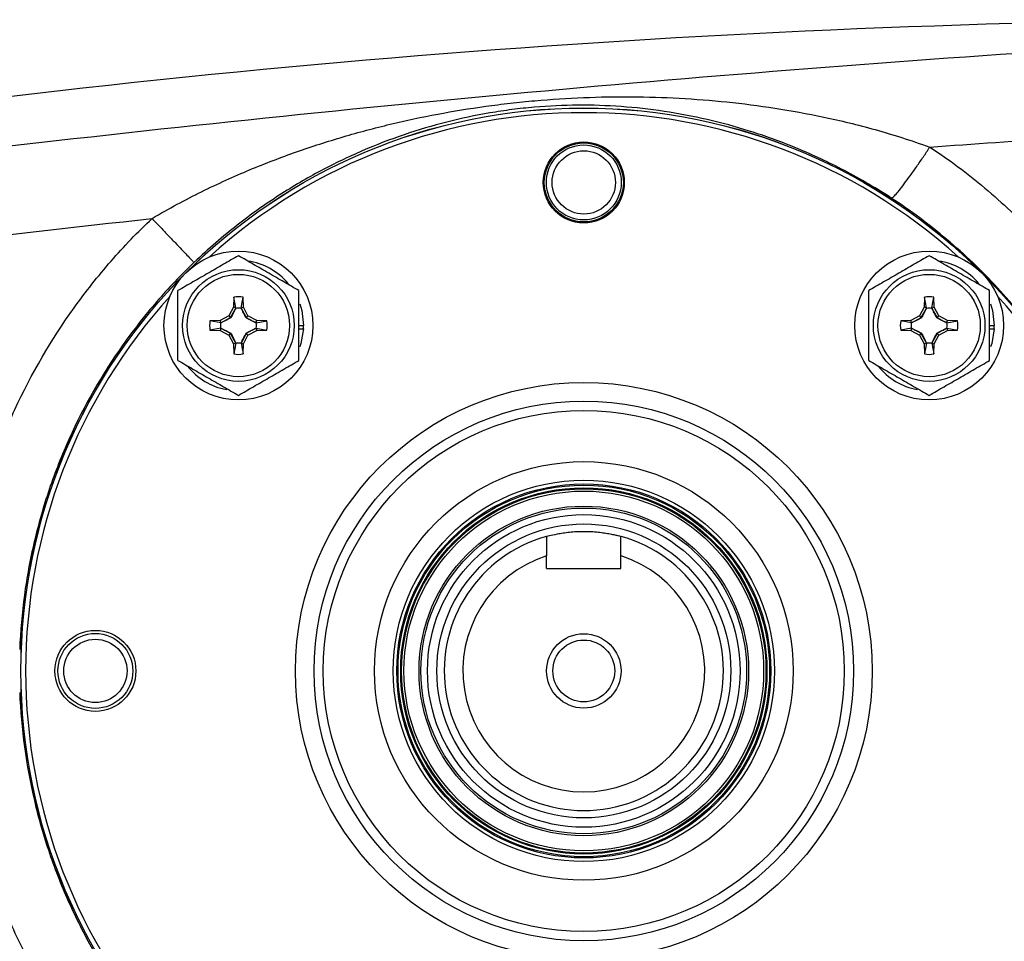
# Model space of a CAD drawing. Units: inches. Extents: x -37 to 34.2, y -15.9 to 27.
# Drawn here: x 11.2 to 15.4, y 4.6 to 8.5 of the extents above; entities that cross this region are included whole.
import ezdxf

# ---------------------------------------------------------------- set-up
doc = ezdxf.new("R2010")
doc.units = ezdxf.units.IN
doc.header["$MEASUREMENT"] = 0

msp = doc.modelspace()

# ---------------------------------------------------------------- linework, layer by layer
at = {"color": 7, "linetype": 'Continuous', "lineweight": 25}
for p, q in [((12.1395, 7.2851), (12.1388, 7.2419)), ((12.1482, 7.2395), (12.1395, 7.2851)), ((12.1709, 7.2395), (12.1795, 7.2851)), ((12.1803, 7.2419), (12.1795, 7.2851)), ((15.0626, 7.2851), (15.0619, 7.2419)), ((15.0713, 7.2395), (15.0626, 7.2851)), ((15.094, 7.2395), (15.1026, 7.2851)), ((15.1034, 7.2419), (15.1026, 7.2851)), ((12.1388, 7.2419), (12.1192, 7.205)), ((12.1262, 7.198), (12.148, 7.2388)), ((12.1482, 7.2395), (12.1388, 7.2419)), ((12.1709, 7.2395), (12.1803, 7.2419)), ((12.1711, 7.2388), (12.1928, 7.198)), ((12.1999, 7.205), (12.1803, 7.2419)), ((15.0619, 7.2419), (15.0422, 7.205)), ((15.0493, 7.198), (15.071, 7.2388)), ((15.0713, 7.2395), (15.0619, 7.2419)), ((15.094, 7.2395), (15.1034, 7.2419)), ((15.0942, 7.2388), (15.1159, 7.198)), ((15.123, 7.205), (15.1034, 7.2419)), ((12.0823, 7.1854), (12.0391, 7.1847)), ((12.0847, 7.176), (12.0391, 7.1847)), ((12.1192, 7.205), (12.0823, 7.1854)), ((12.0847, 7.176), (12.0823, 7.1854)), ((12.0854, 7.1762), (12.1262, 7.198)), ((12.1262, 7.198), (12.1192, 7.205)), ((12.1274, 7.1968), (12.1262, 7.198)), ((12.1916, 7.1968), (12.1928, 7.198)), ((12.1928, 7.198), (12.1999, 7.205)), ((12.1928, 7.198), (12.2336, 7.1762)), ((12.2368, 7.1854), (12.1999, 7.205)), ((12.2344, 7.176), (12.2368, 7.1854)), ((12.2344, 7.176), (12.2799, 7.1847)), ((12.2799, 7.1847), (12.2368, 7.1854)), ((15.0053, 7.1854), (14.9622, 7.1847)), ((15.0078, 7.176), (14.9622, 7.1847)), ((15.0422, 7.205), (15.0053, 7.1854)), ((15.0078, 7.176), (15.0053, 7.1854)), ((15.0085, 7.1762), (15.0493, 7.198)), ((15.0493, 7.198), (15.0422, 7.205)), ((15.0505, 7.1968), (15.0493, 7.198)), ((15.1147, 7.1968), (15.1159, 7.198)), ((15.1159, 7.198), (15.123, 7.205)), ((15.1159, 7.198), (15.1567, 7.1762)), ((15.1599, 7.1854), (15.123, 7.205)), ((15.1574, 7.176), (15.1599, 7.1854)), ((15.1574, 7.176), (15.203, 7.1847)), ((15.203, 7.1847), (15.1599, 7.1854)), ((12.0847, 7.1533), (12.0391, 7.1447)), ((12.0391, 7.1447), (12.0823, 7.1439)), ((12.0847, 7.1533), (12.0823, 7.1439)), ((12.0823, 7.1439), (12.1192, 7.1243)), ((12.1262, 7.1314), (12.0854, 7.1531)), ((12.1262, 7.1314), (12.1192, 7.1243)), ((12.1274, 7.1326), (12.1262, 7.1314)), ((12.148, 7.0906), (12.1262, 7.1314)), ((12.1928, 7.1314), (12.1711, 7.0906)), ((12.1916, 7.1326), (12.1928, 7.1314)), ((12.2336, 7.1531), (12.1928, 7.1314)), ((12.1928, 7.1314), (12.1999, 7.1243)), ((12.1999, 7.1243), (12.2368, 7.1439)), ((12.2344, 7.1533), (12.2368, 7.1439)), ((12.2344, 7.1533), (12.2799, 7.1447)), ((12.2368, 7.1439), (12.2799, 7.1447)), ((12.4154, 7.1647), (12.4351, 7.1647)), ((12.4154, 7.1508), (12.4348, 7.1508)), ((15.0078, 7.1533), (14.9622, 7.1447)), ((14.9622, 7.1447), (15.0053, 7.1439)), ((15.0078, 7.1533), (15.0053, 7.1439)), ((15.0053, 7.1439), (15.0422, 7.1243)), ((15.0493, 7.1314), (15.0085, 7.1531)), ((15.0493, 7.1314), (15.0422, 7.1243)), ((15.0505, 7.1326), (15.0493, 7.1314)), ((15.071, 7.0906), (15.0493, 7.1314)), ((15.1159, 7.1314), (15.0942, 7.0906)), ((15.1147, 7.1326), (15.1159, 7.1314)), ((15.1567, 7.1531), (15.1159, 7.1314)), ((15.1159, 7.1314), (15.123, 7.1243)), ((15.123, 7.1243), (15.1599, 7.1439)), ((15.1574, 7.1533), (15.1599, 7.1439)), ((15.1574, 7.1533), (15.203, 7.1447)), ((15.1599, 7.1439), (15.203, 7.1447)), ((15.3385, 7.1647), (15.3582, 7.1647)), ((15.3385, 7.1508), (15.3578, 7.1508)), ((12.1192, 7.1243), (12.1388, 7.0874)), ((12.1482, 7.0898), (12.1388, 7.0874)), ((12.1388, 7.0874), (12.1395, 7.0443)), ((12.1482, 7.0898), (12.1395, 7.0443)), ((12.1709, 7.0898), (12.1803, 7.0874)), ((12.1709, 7.0898), (12.1795, 7.0443)), ((12.1795, 7.0443), (12.1803, 7.0874)), ((12.1803, 7.0874), (12.1999, 7.1243)), ((15.0422, 7.1243), (15.0619, 7.0874)), ((15.0713, 7.0898), (15.0619, 7.0874)), ((15.0619, 7.0874), (15.0626, 7.0443)), ((15.0713, 7.0898), (15.0626, 7.0443)), ((15.094, 7.0898), (15.1034, 7.0874)), ((15.094, 7.0898), (15.1026, 7.0443)), ((15.1026, 7.0443), (15.1034, 7.0874)), ((15.1034, 7.0874), (15.123, 7.1243)), ((13.4636, 6.1362), (13.4636, 6.1901)), ((13.7785, 6.1362), (13.7785, 6.1901)), ((13.4636, 6.1362), (13.7785, 6.1362))]:
    msp.add_line(p, q, dxfattribs=at)
at = {"color": 7, "linetype": 'Continuous', "lineweight": 25, "flags": 128}
for points in [[(12.4196, 7.2559), (12.4278, 7.2277), (12.4351, 7.1647)], [(15.3427, 7.2559), (15.3509, 7.2277), (15.3582, 7.1647)], [(12.4348, 7.1508), (12.4243, 7.0882), (12.4198, 7.074)], [(15.3578, 7.1508), (15.3474, 7.0882), (15.3429, 7.074)]]:
    msp.add_lwpolyline(points, dxfattribs=at)
at = {"color": 7, "linetype": 'Continuous', "lineweight": 25}
for centre, radius in [((13.6211, 5.7031), 2.3822), ((13.6211, 5.7031), 2.3819), ((13.6211, 7.7701), 0.1713), ((13.6211, 7.7701), 0.1673), ((13.6211, 7.7701), 0.1585), ((13.6211, 7.7701), 0.1339), ((12.1595, 7.1647), 0.315), ((15.0826, 7.1647), 0.315), ((12.1595, 7.1647), 0.2362), ((12.1595, 7.1647), 0.2165), ((15.0826, 7.1647), 0.2362), ((15.0826, 7.1647), 0.2165), ((13.6211, 5.7031), 1.2205), ((13.6211, 5.7031), 1.1417), ((13.6211, 5.7031), 1.1024), ((13.6211, 5.7031), 0.8858), ((13.6211, 5.7031), 0.8066), ((13.6211, 5.7031), 0.7914), ((13.6211, 5.7031), 0.7863), ((13.6211, 5.7031), 0.7749), ((13.6211, 5.7031), 0.7708), ((13.6211, 5.7031), 0.761), ((13.6211, 5.7031), 0.6973), ((13.6211, 5.7031), 0.689), ((13.6211, 5.7031), 0.6614), ((13.6211, 5.7031), 0.622), ((11.5541, 5.7031), 0.1713), ((11.5541, 5.7031), 0.1585), ((11.5541, 5.7031), 0.1339), ((13.6211, 5.7031), 0.1575), ((13.6211, 5.7031), 0.1308)]:
    msp.add_circle(centre, radius, dxfattribs=at)
for centre, radius, start, end in [((13.6211, 5.7031), 2.3622, 47.8423, 132.1577), ((12.1595, 7.1647), 0.2756, 40.1525, 81.7375), ((15.0826, 7.1647), 0.2756, 40.1525, 81.7375), ((13.6211, 5.7031), 2.3622, 137.8423, 180), ((12.1595, 7.1647), 0.122, 80.5703, 99.4297), ((15.0826, 7.1647), 0.122, 80.5703, 99.4297), ((13.6211, 5.7031), 2.3622, 317.8422, 42.1577), ((12.1595, 7.1647), 0.122, 170.5703, 189.4297), ((12.1595, 7.1647), 0.122, 350.5703, 9.4297), ((15.0826, 7.1647), 0.122, 170.5703, 189.4297), ((15.0826, 7.1647), 0.122, 350.5703, 9.4297), ((12.1595, 7.1647), 0.2756, 357.1123, 0), ((15.0826, 7.1647), 0.2756, 357.1123, 0), ((12.1595, 7.1647), 0.122, 260.5703, 279.4297), ((15.0826, 7.1647), 0.122, 260.5703, 279.4297), ((12.1595, 7.1647), 0.2756, 218.5781, 259.3929), ((15.0826, 7.1647), 0.2756, 218.5781, 259.3929), ((13.6211, 5.7031), 0.5906, 105.466, 74.534), ((13.6211, 5.7031), 0.5118, 107.9202, 72.0798), ((13.6211, 5.7031), 2.3622, 180, 222.1578)]:
    msp.add_arc(centre, radius, start, end, dxfattribs=at)
for points in [[(9.2232, 7.8595), (11.5296, 8.2314), (13.862, 8.432), (16.201, 8.4588)], [(15.0852, 7.9196), (15.4568, 7.9468), (15.8285, 7.9718), (16.2004, 7.9945)], [(12.1482, 7.2395), (12.1481, 7.2393), (12.148, 7.239), (12.148, 7.2388)], [(12.1709, 7.2395), (12.1709, 7.2393), (12.171, 7.239), (12.1711, 7.2388)], [(15.0713, 7.2395), (15.0712, 7.2393), (15.0711, 7.239), (15.071, 7.2388)], [(15.094, 7.2395), (15.094, 7.2393), (15.0941, 7.239), (15.0942, 7.2388)], [(12.0847, 7.176), (12.0849, 7.1761), (12.0852, 7.1762), (12.0854, 7.1762)], [(12.2344, 7.176), (12.2341, 7.1761), (12.2339, 7.1762), (12.2336, 7.1762)], [(15.0078, 7.176), (15.008, 7.1761), (15.0083, 7.1762), (15.0085, 7.1762)], [(15.1574, 7.176), (15.1572, 7.1761), (15.157, 7.1762), (15.1567, 7.1762)], [(12.0847, 7.1533), (12.0849, 7.1533), (12.0852, 7.1532), (12.0854, 7.1531)], [(12.2344, 7.1533), (12.2341, 7.1533), (12.2339, 7.1532), (12.2336, 7.1531)], [(15.0078, 7.1533), (15.008, 7.1533), (15.0083, 7.1532), (15.0085, 7.1531)], [(15.1574, 7.1533), (15.1572, 7.1533), (15.157, 7.1532), (15.1567, 7.1531)], [(12.1482, 7.0898), (12.1481, 7.0901), (12.148, 7.0903), (12.148, 7.0906)], [(12.1709, 7.0898), (12.1709, 7.0901), (12.171, 7.0903), (12.1711, 7.0906)], [(15.0713, 7.0898), (15.0712, 7.0901), (15.0711, 7.0903), (15.071, 7.0906)], [(15.094, 7.0898), (15.094, 7.0901), (15.0941, 7.0903), (15.0942, 7.0906)], [(13.4636, 6.2723), (13.4636, 6.245), (13.4636, 6.2176), (13.4636, 6.1901)], [(13.7785, 6.1901), (13.7785, 6.2176), (13.7785, 6.245), (13.7785, 6.2723)]]:
    msp.add_open_spline(points, degree=3, dxfattribs=at)
for points, knots in [([(16.2, 8.364), (15.4085, 8.3162), (14.6178, 8.2581), (13.0383, 8.1215), (12.2495, 8.043), (10.6742, 7.865), (9.8879, 7.7657), (8.3184, 7.5454), (7.5351, 7.4244), (6.7539, 7.2917)], [0, 0, 0, 0, 0.25, 0.25, 0.5, 0.5, 0.75, 0.75, 1, 1, 1, 1]), ([(11.7938, 7.6177), (11.8659, 7.6602), (11.9351, 7.6971), (12.072, 7.7647), (12.14, 7.7954), (12.2737, 7.8512), (12.3396, 7.8764), (12.4712, 7.9227), (12.5368, 7.9438), (12.6688, 7.9826), (12.7354, 8.0003), (12.8687, 8.0323), (12.9355, 8.0466), (13.0699, 8.0719), (13.1376, 8.083), (13.2404, 8.0972), (13.2749, 8.1015), (13.3443, 8.1094), (13.3794, 8.113), (13.5531, 8.1284), (13.6883, 8.1336), (13.9576, 8.1318), (14.0924, 8.1246), (14.2943, 8.1038), (14.3617, 8.0952), (14.4978, 8.0741), (14.5665, 8.0617), (14.7074, 8.0318), (14.7799, 8.0142), (14.9279, 7.9729), (15.0038, 7.9491), (15.0852, 7.9196)], [0, 0, 0, 0, 0.0625, 0.0625, 0.125, 0.125, 0.1875, 0.1875, 0.25, 0.25, 0.3125, 0.3125, 0.375, 0.375, 0.4375, 0.4375, 0.46875, 0.46875, 0.5, 0.5, 0.625, 0.625, 0.75, 0.75, 0.8125, 0.8125, 0.875, 0.875, 0.9375, 0.9375, 1, 1, 1, 1]), ([(14.9225, 7.7038), (14.848, 7.7524), (14.7787, 7.7921), (14.6439, 7.8619), (14.578, 7.8921), (14.4501, 7.9444), (14.3878, 7.9668), (14.2646, 8.0057), (14.2037, 8.0222), (14.0214, 8.0643), (13.8999, 8.0824), (13.6576, 8.0998), (13.536, 8.0993), (13.3798, 8.0857), (13.3482, 8.0823), (13.2858, 8.0742), (13.2548, 8.0696), (13.1624, 8.0539), (13.1015, 8.041), (12.9809, 8.0103), (12.9211, 7.9926), (12.8018, 7.952), (12.7423, 7.9291), (12.6246, 7.8782), (12.5662, 7.8502), (12.4495, 7.7881), (12.3912, 7.754), (12.2734, 7.6779), (12.2136, 7.6357), (12.094, 7.5422), (12.0337, 7.4907), (11.9714, 7.4312)], [0, 0, 0, 0, 0.0625, 0.0625, 0.125, 0.125, 0.1875, 0.1875, 0.25, 0.25, 0.375, 0.375, 0.5, 0.5, 0.53125, 0.53125, 0.5625, 0.5625, 0.625, 0.625, 0.6875, 0.6875, 0.75, 0.75, 0.8125, 0.8125, 0.875, 0.875, 0.9375, 0.9375, 1, 1, 1, 1]), ([(14.9225, 7.7038), (14.9236, 7.7034), (14.9254, 7.7042), (14.9309, 7.7086), (14.9346, 7.7121), (14.9438, 7.7221), (14.9493, 7.7285), (14.9621, 7.7443), (14.9693, 7.7536), (14.985, 7.7745), (14.9936, 7.7861), (15.0114, 7.8109), (15.0207, 7.824), (15.0394, 7.8511), (15.0489, 7.865), (15.0674, 7.8925), (15.0765, 7.9063), (15.0852, 7.9196)], [0, 0, 0, 0, 0.125, 0.125, 0.25, 0.25, 0.375, 0.375, 0.5, 0.5, 0.625, 0.625, 0.75, 0.75, 0.875, 0.875, 1, 1, 1, 1]), ([(15.0852, 7.9196), (15.1664, 7.867), (15.2443, 7.8091), (15.3559, 7.7148), (15.3924, 7.682), (15.463, 7.6143), (15.4971, 7.5795), (15.6616, 7.4012), (15.7743, 7.2445), (15.8922, 7.0336), (15.9147, 6.9906), (15.9573, 6.9033), (16.0171, 6.7712), (16.0653, 6.6362), (16.1199, 6.4536), (16.1424, 6.361), (16.1693, 6.2203), (16.1771, 6.173), (16.1905, 6.0779), (16.196, 6.0302), (16.2004, 5.9827)], [0, 0, 0, 0, 0.125, 0.125, 0.1875, 0.1875, 0.25, 0.25, 0.5, 0.5, 0.5625, 0.5625, 0.625, 0.75, 0.75, 0.875, 0.875, 0.9375, 0.9375, 1, 1, 1, 1]), ([(14.9304, 3.7076), (15.0118, 3.7612), (15.0903, 3.8199), (15.2409, 3.9481), (15.312, 4.0166), (15.4446, 4.1611), (15.5064, 4.2373), (15.592, 4.3575), (15.6194, 4.3985), (15.6718, 4.4826), (15.6969, 4.5258), (15.8149, 4.7444), (15.8863, 4.928), (15.9589, 5.2159), (15.9774, 5.3146), (16.0015, 5.5113), (16.0073, 5.6097), (16.0069, 5.8066), (16.0007, 5.9051), (15.9819, 6.0529), (15.974, 6.1024), (15.9553, 6.2001), (15.9445, 6.2484), (15.8831, 6.4875), (15.811, 6.6709), (15.6201, 7.021), (15.505, 7.1805), (15.3384, 7.3606), (15.3039, 7.3957), (15.2325, 7.4638), (15.1956, 7.497), (15.0825, 7.5924), (15.004, 7.6506), (14.9225, 7.7038)], [0, 0, 0, 0, 0.0625, 0.0625, 0.125, 0.125, 0.1875, 0.1875, 0.21875, 0.21875, 0.25, 0.25, 0.375, 0.375, 0.4375, 0.4375, 0.5, 0.5, 0.5625, 0.5625, 0.59375, 0.59375, 0.625, 0.625, 0.75, 0.75, 0.875, 0.875, 0.90625, 0.90625, 0.9375, 0.9375, 1, 1, 1, 1]), ([(7.8852, 7.0954), (8.5345, 7.1978), (9.185, 7.2922), (10.4879, 7.4661), (11.1405, 7.5456), (11.7938, 7.6177)], [0, 0, 0, 0, 0.5, 0.5, 1, 1, 1, 1]), ([(10.973, 5.8418), (10.9818, 6.0093), (11.0065, 6.1738), (11.0665, 6.4164), (11.0905, 6.4966), (11.1323, 6.6156), (11.1472, 6.655), (11.1788, 6.7327), (11.1955, 6.771), (11.283, 6.9603), (11.3668, 7.1039), (11.4885, 7.2736), (11.5137, 7.307), (11.5659, 7.3729), (11.5929, 7.4053), (11.6756, 7.5002), (11.7334, 7.5604), (11.7938, 7.6177)], [0, 0, 0, 0, 0.25, 0.25, 0.375, 0.375, 0.4375, 0.4375, 0.5, 0.5, 0.75, 0.75, 0.8125, 0.8125, 0.875, 0.875, 1, 1, 1, 1]), ([(11.7938, 7.6177), (11.8046, 7.6065), (11.8156, 7.5949), (11.8377, 7.5717), (11.8488, 7.5601), (11.8705, 7.5373), (11.8811, 7.5262), (11.9011, 7.5052), (11.9105, 7.4953), (11.9276, 7.4774), (11.9352, 7.4694), (11.9483, 7.4556), (11.9538, 7.4498), (11.9625, 7.4406), (11.9658, 7.4372), (11.9701, 7.4326), (11.9712, 7.4314), (11.9714, 7.4312)], [0, 0, 0, 0, 0.125, 0.125, 0.25, 0.25, 0.375, 0.375, 0.5, 0.5, 0.625, 0.625, 0.75, 0.75, 0.875, 0.875, 1, 1, 1, 1]), ([(12.1595, 7.4602), (12.1386, 7.4481), (12.1176, 7.436), (12.0751, 7.4114), (12.0536, 7.399), (12.0209, 7.3802), (12.01, 7.3738), (11.9884, 7.3614), (11.9777, 7.3552), (11.9456, 7.3367), (11.9245, 7.3245), (11.9036, 7.3124)], [0, 0, 0, 0, 0.25, 0.25, 0.5, 0.5, 0.625, 0.625, 0.75, 0.75, 1, 1, 1, 1]), ([(12.4154, 7.3124), (12.3945, 7.3245), (12.3735, 7.3366), (12.331, 7.3612), (12.3095, 7.3736), (12.2768, 7.3924), (12.2659, 7.3987), (12.2443, 7.4112), (12.2336, 7.4174), (12.2015, 7.4359), (12.1804, 7.4481), (12.1595, 7.4602)], [0, 0, 0, 0, 0.25, 0.25, 0.5, 0.5, 0.625, 0.625, 0.75, 0.75, 1, 1, 1, 1]), ([(15.0826, 7.4602), (15.0617, 7.4481), (15.0407, 7.436), (14.9981, 7.4114), (14.9767, 7.399), (14.944, 7.3802), (14.9331, 7.3738), (14.9115, 7.3614), (14.9007, 7.3552), (14.8687, 7.3367), (14.8476, 7.3245), (14.8267, 7.3124)], [0, 0, 0, 0, 0.25, 0.25, 0.5, 0.5, 0.625, 0.625, 0.75, 0.75, 1, 1, 1, 1]), ([(15.3385, 7.3124), (15.3176, 7.3245), (15.2966, 7.3366), (15.254, 7.3612), (15.2326, 7.3736), (15.1999, 7.3924), (15.189, 7.3987), (15.1674, 7.4112), (15.1566, 7.4174), (15.1246, 7.4359), (15.1035, 7.4481), (15.0826, 7.4602)], [0, 0, 0, 0, 0.25, 0.25, 0.5, 0.5, 0.625, 0.625, 0.75, 0.75, 1, 1, 1, 1]), ([(11.9714, 7.4312), (11.9162, 7.3785), (11.8634, 7.3231), (11.788, 7.2358), (11.7634, 7.2059), (11.7159, 7.1451), (11.693, 7.1143), (11.5823, 6.958), (11.5065, 6.8255), (11.4277, 6.6508), (11.4127, 6.6154), (11.3844, 6.5436), (11.3711, 6.5072), (11.3339, 6.3975), (11.3128, 6.3236), (11.2778, 6.1746), (11.2639, 6.0994), (11.2434, 5.9477), (11.2368, 5.8711), (11.2338, 5.7939)], [0, 0, 0, 0, 0.125, 0.125, 0.1875, 0.1875, 0.25, 0.25, 0.5, 0.5, 0.5625, 0.5625, 0.625, 0.625, 0.75, 0.75, 0.875, 0.875, 1, 1, 1, 1]), ([(11.9036, 7.0169), (11.9036, 7.041), (11.9036, 7.0656), (11.9036, 7.1149), (11.9036, 7.1397), (11.9036, 7.1897), (11.9036, 7.215), (11.9036, 7.2643), (11.9036, 7.2885), (11.9036, 7.3124)], [0, 0, 0, 0, 0.25, 0.25, 0.5, 0.5, 0.75, 0.75, 1, 1, 1, 1]), ([(12.4154, 7.0169), (12.4154, 7.041), (12.4154, 7.0656), (12.4154, 7.1149), (12.4154, 7.1397), (12.4154, 7.1897), (12.4154, 7.215), (12.4154, 7.2643), (12.4154, 7.2885), (12.4154, 7.3124)], [0, 0, 0, 0, 0.25, 0.25, 0.5, 0.5, 0.75, 0.75, 1, 1, 1, 1]), ([(14.8267, 7.0169), (14.8267, 7.041), (14.8267, 7.0656), (14.8267, 7.1149), (14.8267, 7.1397), (14.8267, 7.1897), (14.8267, 7.215), (14.8267, 7.2643), (14.8267, 7.2885), (14.8267, 7.3124)], [0, 0, 0, 0, 0.25, 0.25, 0.5, 0.5, 0.75, 0.75, 1, 1, 1, 1]), ([(15.3385, 7.0169), (15.3385, 7.041), (15.3385, 7.0656), (15.3385, 7.1149), (15.3385, 7.1397), (15.3385, 7.1897), (15.3385, 7.215), (15.3385, 7.2643), (15.3385, 7.2885), (15.3385, 7.3124)], [0, 0, 0, 0, 0.25, 0.25, 0.5, 0.5, 0.75, 0.75, 1, 1, 1, 1]), ([(12.148, 7.2388), (12.1447, 7.232), (12.1414, 7.2251), (12.1346, 7.2112), (12.1312, 7.2041), (12.1274, 7.1968)], [0, 0, 0, 0, 0.5, 0.5, 1, 1, 1, 1]), ([(12.148, 7.2388), (12.1518, 7.2394), (12.1557, 7.2397), (12.1634, 7.2397), (12.1673, 7.2394), (12.1711, 7.2388)], [0, 0, 0, 0, 0.5, 0.5, 1, 1, 1, 1]), ([(12.1916, 7.1968), (12.1879, 7.2041), (12.1844, 7.2111), (12.1777, 7.2251), (12.1744, 7.2319), (12.1711, 7.2388)], [0, 0, 0, 0, 0.5, 0.5, 1, 1, 1, 1]), ([(15.071, 7.2388), (15.0678, 7.232), (15.0645, 7.2251), (15.0577, 7.2112), (15.0542, 7.2041), (15.0505, 7.1968)], [0, 0, 0, 0, 0.5, 0.5, 1, 1, 1, 1]), ([(15.071, 7.2388), (15.0749, 7.2394), (15.0787, 7.2397), (15.0865, 7.2397), (15.0904, 7.2394), (15.0942, 7.2388)], [0, 0, 0, 0, 0.5, 0.5, 1, 1, 1, 1]), ([(15.1147, 7.1968), (15.111, 7.2041), (15.1075, 7.2111), (15.1007, 7.2251), (15.0974, 7.2319), (15.0942, 7.2388)], [0, 0, 0, 0, 0.5, 0.5, 1, 1, 1, 1]), ([(12.0854, 7.1531), (12.0848, 7.1569), (12.0845, 7.1608), (12.0845, 7.1685), (12.0848, 7.1724), (12.0854, 7.1762)], [0, 0, 0, 0, 0.5, 0.5, 1, 1, 1, 1]), ([(12.1274, 7.1968), (12.1201, 7.1931), (12.1131, 7.1896), (12.0991, 7.1828), (12.0923, 7.1795), (12.0854, 7.1762)], [0, 0, 0, 0, 0.5, 0.5, 1, 1, 1, 1]), ([(12.2336, 7.1762), (12.2268, 7.1795), (12.2199, 7.1828), (12.206, 7.1896), (12.199, 7.193), (12.1916, 7.1968)], [0, 0, 0, 0, 0.5, 0.5, 1, 1, 1, 1]), ([(12.2336, 7.1762), (12.2342, 7.1724), (12.2345, 7.1685), (12.2345, 7.1608), (12.2342, 7.1569), (12.2336, 7.1531)], [0, 0, 0, 0, 0.5, 0.5, 1, 1, 1, 1]), ([(15.0085, 7.1531), (15.0079, 7.1569), (15.0076, 7.1608), (15.0076, 7.1685), (15.0079, 7.1724), (15.0085, 7.1762)], [0, 0, 0, 0, 0.5, 0.5, 1, 1, 1, 1]), ([(15.0505, 7.1968), (15.0432, 7.1931), (15.0362, 7.1896), (15.0222, 7.1828), (15.0153, 7.1795), (15.0085, 7.1762)], [0, 0, 0, 0, 0.5, 0.5, 1, 1, 1, 1]), ([(15.1567, 7.1762), (15.1499, 7.1795), (15.143, 7.1828), (15.1291, 7.1896), (15.122, 7.193), (15.1147, 7.1968)], [0, 0, 0, 0, 0.5, 0.5, 1, 1, 1, 1]), ([(15.1567, 7.1762), (15.1573, 7.1724), (15.1576, 7.1685), (15.1576, 7.1608), (15.1573, 7.1569), (15.1567, 7.1531)], [0, 0, 0, 0, 0.5, 0.5, 1, 1, 1, 1]), ([(12.0854, 7.1531), (12.0922, 7.1499), (12.0991, 7.1466), (12.113, 7.1398), (12.1201, 7.1363), (12.1274, 7.1326)], [0, 0, 0, 0, 0.5, 0.5, 1, 1, 1, 1]), ([(12.1274, 7.1326), (12.1311, 7.1253), (12.1346, 7.1182), (12.1414, 7.1043), (12.1447, 7.0974), (12.148, 7.0906)], [0, 0, 0, 0, 0.5, 0.5, 1, 1, 1, 1]), ([(12.1711, 7.0906), (12.1743, 7.0974), (12.1776, 7.1043), (12.1844, 7.1182), (12.1879, 7.1252), (12.1916, 7.1326)], [0, 0, 0, 0, 0.5, 0.5, 1, 1, 1, 1]), ([(12.1916, 7.1326), (12.1989, 7.1363), (12.206, 7.1398), (12.2199, 7.1465), (12.2268, 7.1498), (12.2336, 7.1531)], [0, 0, 0, 0, 0.5, 0.5, 1, 1, 1, 1]), ([(15.0085, 7.1531), (15.0153, 7.1499), (15.0222, 7.1466), (15.0361, 7.1398), (15.0432, 7.1363), (15.0505, 7.1326)], [0, 0, 0, 0, 0.5, 0.5, 1, 1, 1, 1]), ([(15.0505, 7.1326), (15.0542, 7.1253), (15.0577, 7.1182), (15.0645, 7.1043), (15.0678, 7.0974), (15.071, 7.0906)], [0, 0, 0, 0, 0.5, 0.5, 1, 1, 1, 1]), ([(15.0942, 7.0906), (15.0974, 7.0974), (15.1007, 7.1043), (15.1075, 7.1182), (15.111, 7.1252), (15.1147, 7.1326)], [0, 0, 0, 0, 0.5, 0.5, 1, 1, 1, 1]), ([(15.1147, 7.1326), (15.122, 7.1363), (15.1291, 7.1398), (15.143, 7.1465), (15.1499, 7.1498), (15.1567, 7.1531)], [0, 0, 0, 0, 0.5, 0.5, 1, 1, 1, 1]), ([(12.1711, 7.0906), (12.1673, 7.09), (12.1634, 7.0897), (12.1557, 7.0897), (12.1518, 7.09), (12.148, 7.0906)], [0, 0, 0, 0, 0.5, 0.5, 1, 1, 1, 1]), ([(15.0942, 7.0906), (15.0904, 7.09), (15.0865, 7.0897), (15.0787, 7.0897), (15.0749, 7.09), (15.071, 7.0906)], [0, 0, 0, 0, 0.5, 0.5, 1, 1, 1, 1]), ([(11.9036, 7.0169), (11.9245, 7.0049), (11.9456, 6.9927), (11.9881, 6.9682), (12.0096, 6.9558), (12.0422, 6.9369), (12.0531, 6.9306), (12.0748, 6.9181), (12.0855, 6.9119), (12.1175, 6.8934), (12.1386, 6.8813), (12.1595, 6.8692)], [0, 0, 0, 0, 0.25, 0.25, 0.5, 0.5, 0.625, 0.625, 0.75, 0.75, 1, 1, 1, 1]), ([(12.1595, 6.8692), (12.1804, 6.8812), (12.2015, 6.8934), (12.244, 6.9179), (12.2655, 6.9303), (12.2981, 6.9492), (12.309, 6.9555), (12.3307, 6.968), (12.3414, 6.9742), (12.3734, 6.9927), (12.3945, 7.0048), (12.4154, 7.0169)], [0, 0, 0, 0, 0.25, 0.25, 0.5, 0.5, 0.625, 0.625, 0.75, 0.75, 1, 1, 1, 1]), ([(14.8267, 7.0169), (14.8476, 7.0049), (14.8686, 6.9927), (14.9112, 6.9682), (14.9327, 6.9558), (14.9653, 6.9369), (14.9762, 6.9306), (14.9978, 6.9181), (15.0086, 6.9119), (15.0406, 6.8934), (15.0617, 6.8813), (15.0826, 6.8692)], [0, 0, 0, 0, 0.25, 0.25, 0.5, 0.5, 0.625, 0.625, 0.75, 0.75, 1, 1, 1, 1]), ([(15.0826, 6.8692), (15.1035, 6.8812), (15.1245, 6.8934), (15.1671, 6.9179), (15.1886, 6.9303), (15.2212, 6.9492), (15.2321, 6.9555), (15.2537, 6.968), (15.2645, 6.9742), (15.2965, 6.9927), (15.3176, 7.0048), (15.3385, 7.0169)], [0, 0, 0, 0, 0.25, 0.25, 0.5, 0.5, 0.625, 0.625, 0.75, 0.75, 1, 1, 1, 1]), ([(13.4636, 6.2723), (13.4636, 6.2723), (13.4646, 6.2726), (13.4687, 6.2737), (13.4717, 6.2745), (13.4836, 6.2775), (13.4952, 6.2803), (13.5171, 6.2845), (13.525, 6.2859), (13.542, 6.2884), (13.5512, 6.2896), (13.5702, 6.2916), (13.58, 6.2923), (13.6003, 6.2934), (13.6108, 6.2937), (13.6314, 6.2937), (13.6417, 6.2934), (13.6621, 6.2923), (13.672, 6.2916), (13.691, 6.2896), (13.7002, 6.2884), (13.7172, 6.2859), (13.7251, 6.2845), (13.7397, 6.2817), (13.7463, 6.2803), (13.7576, 6.2777), (13.7625, 6.2765), (13.7705, 6.2745), (13.7735, 6.2737), (13.7775, 6.2726), (13.7785, 6.2723), (13.7785, 6.2723)], [0, 0, 0, 0, 0.0625, 0.0625, 0.125, 0.125, 0.25, 0.25, 0.3125, 0.3125, 0.375, 0.375, 0.4375, 0.4375, 0.5, 0.5, 0.5625, 0.5625, 0.625, 0.625, 0.6875, 0.6875, 0.75, 0.75, 0.8125, 0.8125, 0.875, 0.875, 0.9375, 0.9375, 1, 1, 1, 1]), ([(11.2338, 5.6123), (11.2397, 5.4574), (11.2605, 5.305), (11.3135, 5.0799), (11.3349, 5.0055), (11.3726, 4.895), (11.386, 4.8585), (11.4145, 4.7866), (11.4296, 4.7511), (11.4773, 4.6459), (11.5123, 4.5776), (11.5889, 4.4446), (11.6304, 4.3799), (11.7201, 4.254), (11.7684, 4.1927), (11.8696, 4.0764), (11.9228, 4.021), (11.9784, 3.9684)], [0, 0, 0, 0, 0.25, 0.25, 0.375, 0.375, 0.4375, 0.4375, 0.5, 0.5, 0.625, 0.625, 0.75, 0.75, 0.875, 0.875, 1, 1, 1, 1]), ([(11.8017, 3.7814), (11.7408, 3.8387), (11.6826, 3.8988), (11.5716, 4.0252), (11.5186, 4.0916), (11.4198, 4.2283), (11.3741, 4.2984), (11.2894, 4.4426), (11.2506, 4.5167), (11.18, 4.6685), (11.1481, 4.7464), (11.1058, 4.8661), (11.0926, 4.9064), (11.0684, 4.9871), (11.0573, 5.0277), (11.0066, 5.2312), (10.9818, 5.3965), (10.973, 5.5645)], [0, 0, 0, 0, 0.125, 0.125, 0.25, 0.25, 0.375, 0.375, 0.5, 0.5, 0.625, 0.625, 0.6875, 0.6875, 0.75, 0.75, 1, 1, 1, 1]), ([(16.2004, 5.4211), (16.1917, 5.3269), (16.1785, 5.232), (16.1427, 5.0448), (16.1203, 4.9527), (16.0661, 4.771), (16.0343, 4.6815), (15.9789, 4.5494), (15.9592, 4.5057), (15.9171, 4.4191), (15.8947, 4.3761), (15.8243, 4.2498), (15.7729, 4.1688), (15.6611, 4.0133), (15.6006, 3.9388), (15.5029, 3.8322), (15.4691, 3.7976), (15.3993, 3.7303), (15.3632, 3.6975), (15.2522, 3.6031), (15.1748, 3.5452), (15.0942, 3.4925)], [0, 0, 0, 0, 0.125, 0.125, 0.25, 0.25, 0.375, 0.375, 0.4375, 0.4375, 0.5, 0.5, 0.625, 0.625, 0.75, 0.75, 0.8125, 0.8125, 0.875, 0.875, 1, 1, 1, 1])]:
    msp.add_open_spline(points, degree=3, knots=knots, dxfattribs=at)

doc.saveas('drawing.dxf')
